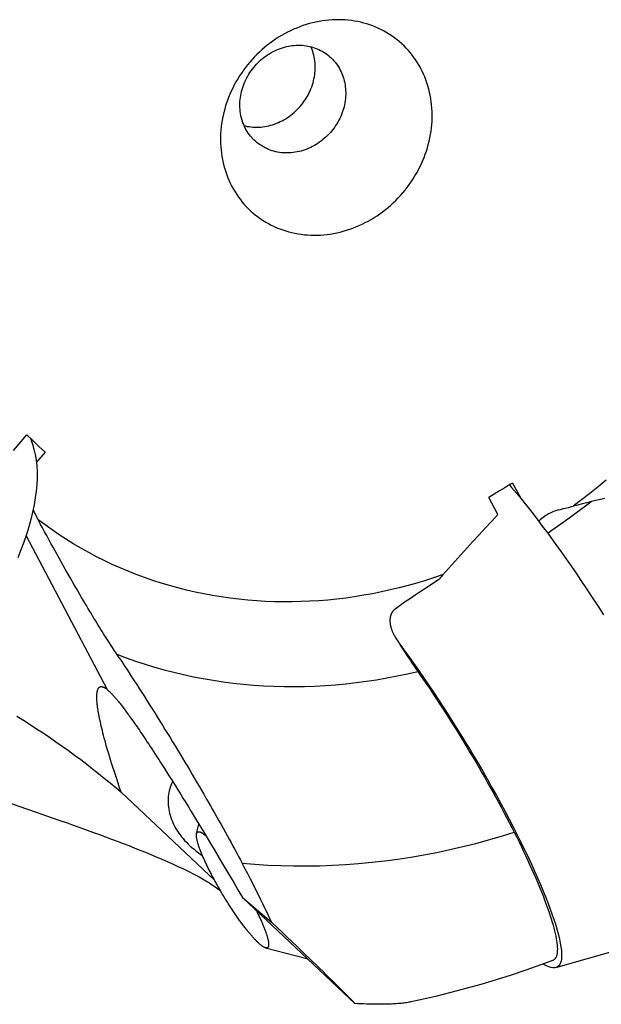
# Model space of a CAD drawing. Units: millimetres. Extents: x 0 to 420, y 0 to 297.
# Drawn here: x 361 to 381, y 85 to 120 of the extents above; entities that cross this region are included whole.
import ezdxf

# ---------------------------------------------------------------- set-up
doc = ezdxf.new("R2010")
doc.units = ezdxf.units.MM
doc.header["$LTSCALE"] = 23.1
for name, color, linetype in [('607299103-000_CL', 7, 'CONTINUOUS'), ('607386905-000_CL', 7, 'CONTINUOUS'), ('607431903-000_CL', 7, 'CONTINUOUS')]:
    doc.layers.add(name, color=color, linetype=linetype)

msp = doc.modelspace()

# ---------------------------------------------------------------- linework, layer by layer
at = {"layer": '607299103-000_CL', "color": 7, "linetype": 'CONTINUOUS'}
for p, q in [((378.1908, 91.5505), (378.33, 91.2773)), ((379.7086, 86.5615), (385.9547, 88.3385))]:
    msp.add_line(p, q, dxfattribs=at)
for points in [[(361.046, 105.3641), (361.0662, 105.3199), (361.1299, 105.1482), (361.1833, 104.9673), (361.2261, 104.7782), (361.2584, 104.5808), (361.2802, 104.3752), (361.2913, 104.162), (361.2917, 103.941), (361.2816, 103.7124), (361.2609, 103.4774), (361.2296, 103.2362), (361.1877, 102.9885), (361.1355, 102.7353), (361.0727, 102.4761), (360.9994, 102.2113), (360.9161, 101.9422), (360.8229, 101.6692), (360.7195, 101.3919), (360.6065, 101.1113)], [(378.059, 103.7005), (378.1338, 103.6134), (378.3073, 103.4063), (378.4845, 103.19), (378.6648, 102.9651), (378.8485, 102.7315), (379.0353, 102.4893), (379.2243, 102.2399), (379.4153, 101.9833), (379.6085, 101.7195), (379.8033, 101.4492), (379.9999, 101.1722), (380.198, 100.8887), (380.3966, 100.6002), (380.5956, 100.307), (380.7952, 100.0089), (380.9946, 99.7067), (381.1942, 99.4002), (381.3936, 99.0896)], [(374.1661, 98.0388), (374.3081, 97.8477), (374.481, 97.6109), (374.6558, 97.3673), (374.8317, 97.1181)], [(374.8317, 97.1181), (375.0086, 96.8634), (375.1865, 96.6031), (375.3647, 96.3385), (375.543, 96.0696), (375.7215, 95.7964), (375.8993, 95.5203), (376.0764, 95.2411), (376.2529, 94.959), (376.4279, 94.6753), (376.6012, 94.39), (376.773, 94.1032), (376.9425, 93.8161), (377.1096, 93.5287), (377.2743, 93.2412), (377.4358, 92.9548), (377.5942, 92.6698), (377.7493, 92.3859), (377.9005, 92.1045), (378.0476, 91.8262), (378.1908, 91.5505)], [(378.33, 91.2773), (378.4645, 91.008), (378.5938, 90.744), (378.7179, 90.4852), (378.8369, 90.2311), (378.9506, 89.9823), (379.0585, 89.7398), (379.1606, 89.5038), (379.257, 89.2741), (379.347, 89.0519), (379.4308, 88.8374), (379.5082, 88.6303), (379.5791, 88.4318), (379.6433, 88.2418), (379.7008, 88.0603), (379.7514, 87.8882), (379.795, 87.7255), (379.8318, 87.5723), (379.8614, 87.4292), (379.8839, 87.2963), (379.8992, 87.1736), (379.9075, 87.0615), (379.9085, 86.9603), (379.9023, 86.8698), (379.889, 86.7905), (379.8684, 86.7224), (379.8408, 86.6655), (379.8061, 86.6201), (379.7644, 86.5862), (379.7157, 86.5637), (379.7085, 86.5615)], [(379.7085, 86.5615), (379.6602, 86.5528), (379.5979, 86.5535), (379.5289, 86.5658), (379.4533, 86.5895), (379.3714, 86.6249), (379.2829, 86.6717), (379.2583, 86.6869)]]:
    msp.add_lwpolyline(points, dxfattribs=at)
at = {"layer": '607386905-000_CL', "color": 7, "linetype": 'CONTINUOUS'}
for p, q in [((366.9541, 91.3163), (367.0338, 91.6569)), ((369.3995, 87.2593), (370.8657, 86.8756))]:
    msp.add_line(p, q, dxfattribs=at)
for points in [[(368.3401, 88.4389), (368.3162, 88.474), (368.2923, 88.5094), (368.2684, 88.545), (368.2444, 88.581), (368.2205, 88.6172), (368.1965, 88.6536), (368.1725, 88.6902), (368.1486, 88.7271), (368.1247, 88.7642), (368.1008, 88.8015), (368.077, 88.839), (368.0533, 88.8766), (368.0296, 88.9144), (368.0059, 88.9523), (367.9824, 88.9904), (367.9589, 89.0286), (367.9355, 89.0668), (367.9122, 89.1052), (367.8891, 89.1436), (367.866, 89.1822), (367.8431, 89.2207), (367.8203, 89.2593), (367.7977, 89.2979), (367.7752, 89.3365), (367.7529, 89.3751), (367.7307, 89.4137), (367.7087, 89.4523), (367.6869, 89.4908), (367.6653, 89.5292), (367.6439, 89.5676), (367.6227, 89.6059), (367.6017, 89.6441), (367.5809, 89.6821), (367.5604, 89.7201), (367.5401, 89.7579), (367.52, 89.7956), (367.5001, 89.833), (367.4806, 89.8704), (367.4613, 89.9075), (367.4422, 89.9444), (367.4234, 89.9811), (367.405, 90.0175), (367.3868, 90.0538), (367.3689, 90.0897), (367.3513, 90.1254), (367.334, 90.1608), (367.317, 90.1959), (367.3003, 90.2308), (367.284, 90.2652), (367.268, 90.2994), (367.2523, 90.3332), (367.237, 90.3667), (367.222, 90.3998), (367.2074, 90.4325), (367.1931, 90.4648), (367.1792, 90.4968), (367.1656, 90.5283), (367.1525, 90.5594), (367.1397, 90.5901), (367.1273, 90.6203), (367.1153, 90.65), (367.1036, 90.6793), (367.0924, 90.7082), (367.0815, 90.7365), (367.0711, 90.7643), (367.061, 90.7917), (367.0514, 90.8185), (367.0422, 90.8448), (367.0334, 90.8706), (367.025, 90.8958), (367.0171, 90.9205), (367.0095, 90.9446), (367.0024, 90.9681), (366.9957, 90.9911), (366.9895, 91.0135), (366.9837, 91.0353), (366.9783, 91.0564), (366.9733, 91.077), (366.9688, 91.097), (366.9648, 91.1164), (366.9611, 91.1351), (366.958, 91.1532), (366.9552, 91.1706), (366.9529, 91.1874), (366.9511, 91.2035), (366.9497, 91.219), (366.9488, 91.2338), (366.9483, 91.248), (366.9482, 91.2615), (366.9486, 91.2743), (366.9495, 91.2864), (366.9507, 91.2978), (366.9525, 91.3085), (366.9541, 91.3163)], [(366.9541, 91.3163), (366.9547, 91.3186), (366.9573, 91.3279), (366.9604, 91.3366), (366.9639, 91.3445), (366.9679, 91.3517), (366.9723, 91.3582), (366.9771, 91.364), (366.9824, 91.3691), (366.9881, 91.3735), (366.9943, 91.3772), (367.0009, 91.3801), (367.0079, 91.3823), (367.0153, 91.3838), (367.0232, 91.3846), (367.0315, 91.3846), (367.0402, 91.3839), (367.0493, 91.3825), (367.0589, 91.3804), (367.0688, 91.3776), (367.0792, 91.374), (367.0899, 91.3697), (367.1011, 91.3648), (367.1126, 91.359), (367.1246, 91.3526), (367.1369, 91.3455), (367.1496, 91.3376), (367.1627, 91.3291), (367.1761, 91.3199), (367.19, 91.3099), (367.2042, 91.2993), (367.2187, 91.2879), (367.2336, 91.2759), (367.2489, 91.2632), (367.2645, 91.2498), (367.2804, 91.2357), (367.2957, 91.2218)], [(369.0772, 88.5768), (369.0907, 88.5497), (369.1083, 88.514), (369.1256, 88.4786), (369.1426, 88.4435), (369.1592, 88.4087), (369.1756, 88.3742), (369.1916, 88.3401), (369.2072, 88.3062), (369.2226, 88.2728), (369.2375, 88.2397), (369.2522, 88.207), (369.2664, 88.1746), (369.2804, 88.1427), (369.2939, 88.1112), (369.3071, 88.0801), (369.3199, 88.0494), (369.3323, 88.0192), (369.3443, 87.9894), (369.3559, 87.9601), (369.3672, 87.9313), (369.378, 87.903), (369.3885, 87.8751), (369.3985, 87.8478), (369.4081, 87.821), (369.4173, 87.7947), (369.4261, 87.7689), (369.4345, 87.7437), (369.4425, 87.719), (369.45, 87.6949), (369.4571, 87.6714), (369.4638, 87.6484), (369.4701, 87.626), (369.4759, 87.6042), (369.4813, 87.583), (369.4862, 87.5624), (369.4907, 87.5425), (369.4948, 87.5231), (369.4984, 87.5044), (369.5016, 87.4863), (369.5043, 87.4689), (369.5066, 87.4521), (369.5084, 87.4359), (369.5098, 87.4204), (369.5108, 87.4056), (369.5113, 87.3915), (369.5113, 87.378), (369.5109, 87.3652), (369.5101, 87.3531), (369.5088, 87.3417), (369.5071, 87.3309), (369.5049, 87.3209), (369.5022, 87.3115), (369.4992, 87.3029), (369.4956, 87.295), (369.4917, 87.2877), (369.4873, 87.2812), (369.4824, 87.2754), (369.4771, 87.2703), (369.4714, 87.266), (369.4653, 87.2623), (369.4587, 87.2594), (369.4517, 87.2572), (369.4442, 87.2557), (369.4363, 87.2549), (369.428, 87.2549), (369.4193, 87.2555), (369.4102, 87.2569), (369.4007, 87.259)], [(369.3995, 87.2593), (369.3907, 87.2619), (369.3804, 87.2654), (369.3696, 87.2697), (369.3585, 87.2747), (369.3469, 87.2804), (369.335, 87.2868), (369.3227, 87.294), (369.3099, 87.3018), (369.2969, 87.3104), (369.2834, 87.3196), (369.2696, 87.3296), (369.2554, 87.3402), (369.2408, 87.3515), (369.2259, 87.3636), (369.2107, 87.3763), (369.1951, 87.3897), (369.1791, 87.4037), (369.1629, 87.4185), (369.1463, 87.4339), (369.1294, 87.4499), (369.1122, 87.4666), (369.0946, 87.484), (369.0768, 87.502), (369.0587, 87.5206), (369.0402, 87.5399), (369.0215, 87.5598), (369.0025, 87.5803), (368.9833, 87.6014), (368.9638, 87.6231), (368.944, 87.6454), (368.924, 87.6683), (368.9037, 87.6918), (368.8832, 87.7158), (368.8625, 87.7404), (368.8415, 87.7656), (368.8204, 87.7913), (368.799, 87.8175), (368.7774, 87.8442), (368.7557, 87.8715), (368.7337, 87.8993), (368.7116, 87.9276), (368.6893, 87.9563), (368.6669, 87.9855), (368.6443, 88.0153), (368.6215, 88.0454), (368.5986, 88.076), (368.5756, 88.1071), (368.5525, 88.1385), (368.5292, 88.1704), (368.5059, 88.2027), (368.4824, 88.2354), (368.4589, 88.2684), (368.4353, 88.3018), (368.4116, 88.3356), (368.3878, 88.3697), (368.364, 88.4041), (368.3401, 88.4389)], [(370.8657, 86.8756), (370.879, 86.8725), (370.8867, 86.8712)]]:
    msp.add_lwpolyline(points, dxfattribs=at)
at = {"layer": '607431903-000_CL', "color": 7, "linetype": 'CONTINUOUS'}
for p, q in [((360.4518, 104.9204), (360.9259, 105.4768)), ((361.1425, 105.2735), (360.9259, 105.4768)), ((361.359, 105.0698), (361.1425, 105.2735)), ((361.5757, 104.8657), (361.359, 105.0698)), ((361.5757, 104.8657), (361.2667, 104.503)), ((377.889, 103.5979), (377.7014, 103.4843)), ((378.1707, 103.7679), (378.4563, 103.2244)), ((377.5139, 103.3706), (377.3266, 103.2567)), ((377.6477, 102.6454), (377.3266, 103.2567)), ((377.7014, 103.4843), (377.5139, 103.3706)), ((379.8155, 102.8161), (379.8709, 102.8304)), ((379.8709, 102.8304), (379.9816, 102.8588)), ((379.9816, 102.8588), (380.1476, 102.9015)), ((361.1493, 102.8024), (361.3313, 102.4632)), ((375.5718, 100.3679), (375.5346, 100.3251)), ((375.6093, 100.4106), (375.5718, 100.3679)), ((375.647, 100.4533), (375.6093, 100.4106)), ((375.6849, 100.4959), (375.647, 100.4533)), ((367.5911, 89.6634), (364.2804, 92.7841)), ((368.578, 89.0473), (369.6143, 88.1706)), ((372.5756, 85.2792), (368.578, 89.0473))]:
    msp.add_line(p, q, dxfattribs=at)
at = {"layer": '607431903-000_CL', "color": 9, "linetype": 'CONTINUOUS'}
msp.add_line((363.7963, 96.4228), (360.9011, 101.8983), dxfattribs=at)
at = {"layer": '607431903-000_CL', "color": 7, "linetype": 'CONTINUOUS'}
for points in [[(372.2239, 120.2152), (372.1097, 120.2213), (371.995, 120.2237), (371.8799, 120.2224), (371.7645, 120.2176), (371.6489, 120.2091), (371.5332, 120.197), (371.4175, 120.1813), (371.302, 120.162), (371.1867, 120.1391), (371.0718, 120.1127), (370.9573, 120.0828), (370.8434, 120.0494), (370.7302, 120.0125), (370.6178, 119.9721), (370.5062, 119.9284), (370.3957, 119.8813), (370.2862, 119.831), (370.178, 119.7773), (370.0711, 119.7205), (369.9656, 119.6605), (369.8616, 119.5974), (369.7592, 119.5313), (369.6585, 119.4622), (369.5596, 119.3902), (369.4626, 119.3153), (369.3676, 119.2377), (369.2747, 119.1574), (369.1839, 119.0744), (369.0954, 118.989), (369.0092, 118.901), (368.9255, 118.8107), (368.8442, 118.7181), (368.7656, 118.6233), (368.6895, 118.5264), (368.6162, 118.4275), (368.5457, 118.3266), (368.4781, 118.224), (368.4133, 118.1195), (368.3516, 118.0135), (368.2929, 117.9059), (368.2373, 117.7969), (368.1848, 117.6865), (368.1355, 117.5749), (368.0895, 117.4623), (368.0468, 117.3486), (368.0074, 117.2339), (367.9714, 117.1185), (367.9388, 117.0025), (367.9096, 116.8858), (367.8839, 116.7687), (367.8616, 116.6512), (367.8429, 116.5335), (367.8277, 116.4156), (367.816, 116.2978), (367.8079, 116.18), (367.8033, 116.0624), (367.8023, 115.9452), (367.8049, 115.8284), (367.811, 115.7121), (367.8207, 115.5964), (367.8339, 115.4816), (367.8507, 115.3676), (367.871, 115.2545), (367.8947, 115.1426), (367.922, 115.0318), (367.9527, 114.9224), (367.9868, 114.8143), (368.0243, 114.7077), (368.0652, 114.6028), (368.1093, 114.4995), (368.1568, 114.398), (368.2075, 114.2985), (368.2613, 114.2009), (368.3183, 114.1054), (368.3783, 114.0121), (368.4414, 113.921), (368.5074, 113.8323), (368.5763, 113.746), (368.6481, 113.6623), (368.7226, 113.5811), (368.7998, 113.5026), (368.8796, 113.4269), (368.962, 113.3539), (369.0468, 113.2839), (369.134, 113.2168), (369.2235, 113.1527), (369.3152, 113.0917), (369.4091, 113.0338), (369.505, 112.9791), (369.6028, 112.9277), (369.7025, 112.8795), (369.8039, 112.8347), (369.907, 112.7933), (370.0117, 112.7553), (370.1179, 112.7207), (370.2254, 112.6896), (370.3342, 112.6621), (370.4441, 112.6381), (370.5551, 112.6176), (370.667, 112.6007), (370.7798, 112.5875), (370.8934, 112.5778)], [(370.8934, 112.5778), (371.0075, 112.5718), (371.1222, 112.5694), (371.2373, 112.5706), (371.3527, 112.5755), (371.4683, 112.5839), (371.584, 112.596), (371.6997, 112.6117), (371.8152, 112.631), (371.9305, 112.6539), (372.0454, 112.6803), (372.1599, 112.7102), (372.2738, 112.7437), (372.387, 112.7806), (372.4995, 112.8209), (372.611, 112.8646), (372.7215, 112.9117), (372.831, 112.9621), (372.9392, 113.0157), (373.0462, 113.0726), (373.1517, 113.1325), (373.2557, 113.1956), (373.3581, 113.2618), (373.4588, 113.3309), (373.5576, 113.4029), (373.6546, 113.4777), (373.7496, 113.5553), (373.8425, 113.6357), (373.9333, 113.7186), (374.0218, 113.8041), (374.108, 113.892), (374.1917, 113.9823), (374.273, 114.0749), (374.3516, 114.1697), (374.4277, 114.2666), (374.501, 114.3655), (374.5715, 114.4664), (374.6392, 114.5691), (374.7039, 114.6735), (374.7656, 114.7796), (374.8243, 114.8871), (374.88, 114.9962), (374.9324, 115.1065), (374.9817, 115.2181), (375.0277, 115.3308), (375.0704, 115.4445), (375.1098, 115.5591), (375.1458, 115.6745), (375.1784, 115.7906), (375.2076, 115.9072), (375.2334, 116.0244), (375.2556, 116.1418), (375.2743, 116.2595), (375.2895, 116.3774), (375.3012, 116.4953), (375.3093, 116.613), (375.3139, 116.7306), (375.3149, 116.8479), (375.3123, 116.9647), (375.3062, 117.081), (375.2965, 117.1966), (375.2833, 117.3115), (375.2665, 117.4255), (375.2463, 117.5385), (375.2225, 117.6505), (375.1952, 117.7612), (375.1645, 117.8707), (375.1304, 117.9787), (375.0929, 118.0853), (375.0521, 118.1903), (375.0079, 118.2935), (374.9604, 118.395), (374.9098, 118.4946), (374.8559, 118.5921), (374.7989, 118.6876), (374.7389, 118.7809), (374.6758, 118.872), (374.6098, 118.9607), (374.5409, 119.047), (374.4691, 119.1308), (374.3946, 119.2119), (374.3174, 119.2904), (374.2376, 119.3662), (374.1552, 119.4391), (374.0704, 119.5092), (373.9832, 119.5763), (373.8937, 119.6404), (373.802, 119.7014), (373.7082, 119.7592), (373.6123, 119.8139), (373.5144, 119.8654), (373.4147, 119.9135), (373.3133, 119.9583), (373.2102, 119.9997), (373.1055, 120.0378), (372.9994, 120.0723), (372.8918, 120.1034), (372.7831, 120.131), (372.6731, 120.155), (372.5621, 120.1754), (372.4502, 120.1923), (372.3374, 120.2056), (372.2239, 120.2152)], [(369.0763, 115.8769), (369.052, 115.8979), (369.0028, 115.9431), (368.9555, 115.9903), (368.9102, 116.0396), (368.867, 116.0907), (368.8258, 116.1437), (368.7868, 116.1984), (368.75, 116.2548), (368.7155, 116.3128), (368.6833, 116.3724), (368.6534, 116.4334), (368.626, 116.4957), (368.6009, 116.5593), (368.5784, 116.6241), (368.5583, 116.69), (368.5408, 116.7569), (368.5259, 116.8247), (368.5135, 116.8933), (368.5037, 116.9626), (368.4965, 117.0325), (368.4919, 117.103), (368.49, 117.1739), (368.4907, 117.2451), (368.494, 117.3165), (368.4999, 117.388), (368.5085, 117.4596), (368.5196, 117.5311), (368.5333, 117.6024), (368.5496, 117.6734), (368.5685, 117.744), (368.5898, 117.8142), (368.6137, 117.8838), (368.64, 117.9527), (368.6687, 118.0209), (368.6998, 118.0882), (368.7332, 118.1545), (368.7689, 118.2198), (368.8069, 118.284), (368.847, 118.3469), (368.8892, 118.4085), (368.9336, 118.4687), (368.9799, 118.5274), (369.0282, 118.5845), (369.0783, 118.64), (369.1303, 118.6937), (369.184, 118.7457), (369.2393, 118.7958), (369.2962, 118.8439), (369.3546, 118.89), (369.4145, 118.934), (369.4756, 118.9759), (369.5381, 119.0156), (369.6016, 119.053), (369.6663, 119.0882), (369.7319, 119.1209), (369.7984, 119.1513), (369.8658, 119.1792), (369.9338, 119.2047), (370.0024, 119.2276), (370.0715, 119.248), (370.1411, 119.2658), (370.211, 119.281), (370.2811, 119.2935), (370.3513, 119.3035), (370.4215, 119.3107), (370.4917, 119.3153), (370.5617, 119.3173), (370.6314, 119.3165), (370.7007, 119.3131)], [(368.9535, 116.4097), (369.0229, 116.4063), (369.0926, 116.4055), (369.1626, 116.4075), (369.2328, 116.4121), (369.303, 116.4193), (369.3732, 116.4293), (369.4433, 116.4418), (369.5132, 116.457), (369.5827, 116.4748), (369.6519, 116.4952), (369.7205, 116.5181), (369.7885, 116.5436), (369.8558, 116.5715), (369.9224, 116.6019), (369.988, 116.6346), (370.0526, 116.6698), (370.1162, 116.7072), (370.1786, 116.7469), (370.2398, 116.7888), (370.2996, 116.8328), (370.358, 116.8789), (370.415, 116.927), (370.4703, 116.9771), (370.524, 117.029), (370.5759, 117.0828), (370.6261, 117.1383), (370.6744, 117.1954), (370.7207, 117.2541), (370.765, 117.3143), (370.8073, 117.3759), (370.8474, 117.4388), (370.8854, 117.503), (370.9211, 117.5683), (370.9545, 117.6346), (370.9856, 117.7019), (371.0143, 117.7701), (371.0406, 117.839), (371.0644, 117.9086), (371.0858, 117.9788), (371.1046, 118.0494), (371.1209, 118.1204), (371.1347, 118.1917), (371.1458, 118.2632), (371.1543, 118.3348), (371.1603, 118.4063), (371.1636, 118.4777), (371.1643, 118.5489), (371.1623, 118.6198), (371.1578, 118.6902), (371.1506, 118.7602), (371.1408, 118.8295), (371.1284, 118.8981), (371.1134, 118.9659), (371.0959, 119.0328), (371.0759, 119.0987), (371.0533, 119.1635), (371.0283, 119.2271), (371.0126, 119.2627)], [(370.7007, 119.3131), (370.7696, 119.307), (370.8379, 119.2982), (370.9056, 119.2868), (370.9725, 119.2728), (371.0386, 119.2561), (371.1037, 119.2369), (371.1678, 119.2151), (371.2308, 119.1907), (371.2926, 119.1639), (371.3531, 119.1346), (371.4122, 119.1028), (371.4698, 119.0687), (371.5259, 119.0323), (371.5804, 118.9936), (371.6332, 118.9527), (371.6599, 118.9306)], [(371.6599, 118.9306), (371.6842, 118.9096), (371.7334, 118.8644), (371.7807, 118.8171), (371.826, 118.7679), (371.8692, 118.7168), (371.9104, 118.6638), (371.9494, 118.6091), (371.9862, 118.5526), (372.0207, 118.4946), (372.0529, 118.4351), (372.0828, 118.3741), (372.1102, 118.3117), (372.1353, 118.2481), (372.1578, 118.1833), (372.1779, 118.1174), (372.1954, 118.0505), (372.2103, 117.9827), (372.2227, 117.9141), (372.2325, 117.8448), (372.2397, 117.7749), (372.2443, 117.7044), (372.2462, 117.6336), (372.2455, 117.5624), (372.2422, 117.491), (372.2363, 117.4194), (372.2277, 117.3479), (372.2166, 117.2764), (372.2029, 117.2051), (372.1866, 117.134), (372.1677, 117.0634), (372.1464, 116.9932), (372.1225, 116.9236), (372.0962, 116.8547), (372.0675, 116.7865), (372.0364, 116.7192), (372.003, 116.6529), (371.9673, 116.5876), (371.9293, 116.5235), (371.8892, 116.4606), (371.847, 116.399), (371.8026, 116.3388), (371.7563, 116.2801), (371.708, 116.2229), (371.6579, 116.1674), (371.6059, 116.1137), (371.5522, 116.0618), (371.4969, 116.0117), (371.44, 115.9636), (371.3816, 115.9175), (371.3217, 115.8734), (371.2606, 115.8315), (371.1981, 115.7918), (371.1346, 115.7544), (371.0699, 115.7193), (371.0043, 115.6865), (370.9378, 115.6561), (370.8705, 115.6282), (370.8024, 115.6028), (370.7338, 115.5798), (370.6647, 115.5595), (370.5951, 115.5417), (370.5252, 115.5265), (370.4551, 115.5139), (370.3849, 115.504), (370.3147, 115.4967), (370.2445, 115.4921), (370.1745, 115.4902), (370.1048, 115.4909), (370.0355, 115.4944)], [(368.6416, 116.4601), (368.6818, 116.45), (368.7487, 116.436), (368.8163, 116.4246), (368.8847, 116.4158), (368.9535, 116.4097)], [(370.0355, 115.4944), (369.9666, 115.5005), (369.8983, 115.5092), (369.8306, 115.5206), (369.7637, 115.5347), (369.6976, 115.5513), (369.6325, 115.5706), (369.5684, 115.5924), (369.5054, 115.6167), (369.4436, 115.6436), (369.3831, 115.6729), (369.324, 115.7046), (369.2664, 115.7387), (369.2103, 115.7751), (369.1558, 115.8138), (369.103, 115.8548), (369.0763, 115.8769)], [(378.1707, 103.7679), (378.0768, 103.7113), (377.889, 103.5979)], [(381.4417, 103.221), (381.2849, 103.1841), (381.1265, 103.1463), (380.9666, 103.1076), (380.8053, 103.068), (380.6427, 103.0276), (380.4787, 102.9862), (380.3133, 102.944)], [(379.8155, 102.8161), (379.7611, 102.8011), (379.7072, 102.784), (379.6538, 102.765), (379.6009, 102.7441), (379.5487, 102.7212), (379.4972, 102.6965), (379.4465, 102.6699), (379.3967, 102.6415), (379.3477, 102.6113), (379.2998, 102.5794), (379.2529, 102.5457), (379.2072, 102.5105), (379.1626, 102.4736), (379.1192, 102.4352), (379.0943, 102.4115)], [(379.4139, 101.9853), (379.5599, 102.0883), (379.8863, 102.3212), (380.2108, 102.5554), (380.5336, 102.7908), (380.8546, 103.0272), (380.9607, 103.1062)], [(380.1476, 102.9015), (380.2581, 102.9299), (380.3133, 102.944)], [(377.6477, 102.6454), (377.4231, 102.4033), (377.2006, 102.1626), (376.9804, 101.9233), (376.7622, 101.6854), (376.5463, 101.4489), (376.3324, 101.2138), (376.1208, 100.9802), (375.9113, 100.7479), (375.6849, 100.4959)], [(364.212, 97.5545), (364.0869, 97.7435), (364.0465, 97.8049), (364.0055, 97.8675), (363.9639, 97.9313), (363.9217, 97.9963), (363.8789, 98.0626), (363.8355, 98.1303), (363.7914, 98.1992), (363.7466, 98.2696), (363.7012, 98.3413), (363.6551, 98.4144), (363.6083, 98.489), (363.5608, 98.565), (363.5126, 98.6425), (363.4636, 98.7216), (363.4139, 98.8023), (363.3635, 98.8846), (363.3122, 98.9686), (363.2602, 99.0543), (363.2073, 99.1416), (363.1536, 99.2309), (363.099, 99.322), (363.0435, 99.415), (362.987, 99.51), (362.9296, 99.6071), (362.8713, 99.7063), (362.8118, 99.8077), (362.7513, 99.9114), (362.6898, 100.0174), (362.6269, 100.1261), (362.5628, 100.2376), (362.4973, 100.3517), (362.4306, 100.4687), (362.3625, 100.5886), (362.2931, 100.7114), (362.2228, 100.8364), (362.1515, 100.9635), (362.0794, 101.0928), (362.0066, 101.2237), (361.9334, 101.356), (361.8596, 101.4899), (361.7854, 101.6252), (361.7107, 101.7618), (361.6356, 101.8997), (361.56, 102.0388), (361.4842, 102.179), (361.4079, 102.3205), (361.3313, 102.4632)], [(375.5346, 100.3251), (375.3781, 100.2252), (375.2179, 100.1215), (375.054, 100.0141), (374.8865, 99.9032), (374.7153, 99.7886), (374.5401, 99.669), (374.3608, 99.5439), (374.1775, 99.4138), (373.9902, 99.2786)], [(373.9902, 99.2786), (373.9821, 99.2725), (373.9743, 99.2662), (373.9665, 99.2596), (373.9589, 99.2528), (373.9515, 99.2458), (373.9442, 99.2385), (373.937, 99.231), (373.9301, 99.2232), (373.9232, 99.2152), (373.9166, 99.2069), (373.91, 99.1984), (373.9037, 99.1897), (373.8975, 99.1806), (373.8915, 99.1714), (373.8857, 99.1618), (373.8801, 99.152), (373.8746, 99.142), (373.8694, 99.1316), (373.8643, 99.121), (373.8595, 99.1102), (373.8548, 99.099), (373.8504, 99.0875), (373.8461, 99.0758), (373.8422, 99.0637), (373.8384, 99.0514), (373.8349, 99.0387), (373.8316, 99.0257), (373.8286, 99.0124), (373.8259, 98.9988), (373.8235, 98.9848), (373.8213, 98.9704), (373.8195, 98.9557), (373.818, 98.9407), (373.8168, 98.9252), (373.8159, 98.9094), (373.8154, 98.8932), (373.8153, 98.8766), (373.8156, 98.8596), (373.8163, 98.8422), (373.8174, 98.8244), (373.8189, 98.8062), (373.8209, 98.7876), (373.8234, 98.7686), (373.8264, 98.7492), (373.8299, 98.7294), (373.8339, 98.7092), (373.8385, 98.6885), (373.8436, 98.6674), (373.8494, 98.6458), (373.8558, 98.6238), (373.8628, 98.6013), (373.8705, 98.5784), (373.8789, 98.555), (373.888, 98.5312), (373.8978, 98.5069), (373.9084, 98.4822), (373.9198, 98.4569), (373.9321, 98.4312), (373.9452, 98.4051), (373.9591, 98.3785), (373.974, 98.3514), (373.9899, 98.3238), (374.0067, 98.2958)], [(374.0067, 98.2958), (374.0737, 98.187), (374.1406, 98.0795), (374.2074, 97.9732), (374.2742, 97.8681), (374.3408, 97.7644), (374.4075, 97.6617), (374.4744, 97.5599), (374.5414, 97.4592), (374.6078, 97.3603), (374.6735, 97.2635), (374.7387, 97.1686), (374.8035, 97.0756)], [(364.212, 97.5545), (364.2981, 97.424), (364.3849, 97.2919), (364.4725, 97.1579), (364.5609, 97.0223), (364.6499, 96.8853), (364.7394, 96.747), (364.8294, 96.6073), (364.9198, 96.4665), (365.0105, 96.3247), (365.1015, 96.1818), (365.1926, 96.0382), (365.2839, 95.8939), (365.3752, 95.7489), (365.4665, 95.6035), (365.5577, 95.4576), (365.6488, 95.3114), (365.7396, 95.165), (365.8302, 95.0185), (365.9205, 94.8719), (366.0104, 94.7254), (366.0998, 94.579), (366.1889, 94.4327), (366.2774, 94.2868), (366.3653, 94.1412), (366.4527, 93.996), (366.5395, 93.8512), (366.6256, 93.707), (366.711, 93.5634), (366.7957, 93.4203), (366.8797, 93.278), (366.9629, 93.1364), (367.0454, 92.9955), (367.127, 92.8555), (367.2078, 92.7162), (367.2878, 92.5779), (367.3669, 92.4405), (367.4451, 92.304), (367.5225, 92.1684), (367.5989, 92.0339), (367.6745, 91.9004), (367.7491, 91.7679), (367.8228, 91.6365), (367.8956, 91.5061), (367.9674, 91.3768), (368.0383, 91.2487), (368.1082, 91.1217), (368.1772, 90.9958), (368.2452, 90.8711), (368.3122, 90.7476), (368.3783, 90.6253), (368.4434, 90.5041), (368.5075, 90.3842), (368.5707, 90.2654)], [(374.8035, 97.0756), (374.9061, 96.9286), (375.0124, 96.7745), (375.1223, 96.6133), (375.2387, 96.441), (375.3587, 96.2617), (375.4741, 96.0878), (375.5798, 95.9268), (375.681, 95.7712), (375.7845, 95.6105), (375.8939, 95.4393), (376.0056, 95.263), (376.1162, 95.0869), (376.2238, 94.914), (376.3302, 94.7414), (376.4374, 94.5659), (376.5468, 94.3852), (376.6569, 94.2017), (376.7656, 94.0188), (376.8728, 93.8368), (376.9786, 93.6554), (377.0811, 93.478), (377.1783, 93.3085), (377.2722, 93.1431), (377.3672, 92.974), (377.4654, 92.7977), (377.5647, 92.6177), (377.6637, 92.4364), (377.7626, 92.2532), (377.8612, 92.0687), (377.9571, 91.8872), (378.0497, 91.71), (378.1396, 91.5358), (378.2268, 91.3646)], [(364.2804, 92.7841), (364.224, 92.9469), (364.1703, 93.1043), (364.119, 93.2564), (364.0704, 93.4031), (364.0243, 93.5445), (363.9804, 93.6811), (363.9389, 93.8127), (363.8995, 93.9395), (363.8623, 94.0617), (363.827, 94.1794), (363.7938, 94.2927), (363.7625, 94.4017), (363.7329, 94.5066), (363.7051, 94.6074), (363.679, 94.7044), (363.6544, 94.7977), (363.6315, 94.8872), (363.61, 94.9731), (363.5899, 95.0555), (363.5714, 95.1344), (363.554, 95.2101), (363.5379, 95.2829), (363.5231, 95.3526), (363.5093, 95.4195), (363.4967, 95.4835), (363.4851, 95.5448), (363.4746, 95.6035), (363.465, 95.6596), (363.4564, 95.7132), (363.4487, 95.7644), (363.4418, 95.8134), (363.4358, 95.86), (363.4306, 95.9046), (363.4261, 95.947), (363.4224, 95.9874), (363.4194, 96.0259), (363.417, 96.0626), (363.4153, 96.0974), (363.4141, 96.1305), (363.4136, 96.1619), (363.4136, 96.1916), (363.4142, 96.2198), (363.4153, 96.2465), (363.4169, 96.2716), (363.419, 96.2954), (363.4215, 96.3178), (363.4245, 96.3389), (363.428, 96.3587), (363.4318, 96.3773), (363.436, 96.3946), (363.4406, 96.4108), (363.4456, 96.4259), (363.451, 96.4398), (363.4566, 96.4527), (363.4627, 96.4646), (363.469, 96.4755), (363.4757, 96.4854), (363.4826, 96.4943), (363.4899, 96.5024), (363.4975, 96.5095), (363.5053, 96.5158), (363.5134, 96.5212), (363.5218, 96.5259), (363.5304, 96.5297), (363.5394, 96.5327), (363.5485, 96.5349), (363.5579, 96.5364), (363.5676, 96.5371), (363.5775, 96.5371), (363.5876, 96.5364), (363.598, 96.535), (363.6087, 96.5329), (363.6195, 96.5301), (363.6306, 96.5266), (363.6419, 96.5225), (363.6535, 96.5177), (363.6653, 96.5123), (363.6773, 96.5062), (363.6896, 96.4995), (363.7021, 96.4921), (363.7148, 96.4841), (363.7278, 96.4755), (363.741, 96.4662), (363.7544, 96.4563), (363.7681, 96.4458), (363.7821, 96.4346), (363.7963, 96.4228)], [(363.7963, 96.4228), (363.8081, 96.4127), (363.8201, 96.4021), (363.8325, 96.3909), (363.8451, 96.3792), (363.8486, 96.3759)], [(363.8486, 96.3759), (363.8581, 96.3669), (363.8713, 96.3541), (363.8849, 96.3407), (363.8988, 96.3267), (363.913, 96.3122), (363.9276, 96.2971), (363.9425, 96.2813), (363.9577, 96.265), (363.9734, 96.2479), (363.9893, 96.2303), (364.0057, 96.212), (364.0225, 96.193), (364.0397, 96.1733), (364.0573, 96.1529), (364.0754, 96.1317), (364.0939, 96.1098), (364.1129, 96.0871), (364.1324, 96.0635), (364.1523, 96.0392), (364.1728, 96.014), (364.1938, 95.9878), (364.2154, 95.9608), (364.2375, 95.9328), (364.2603, 95.9038), (364.2836, 95.8738), (364.3076, 95.8427), (364.3323, 95.8105), (364.3576, 95.7772), (364.3837, 95.7427), (364.4105, 95.7069), (364.438, 95.67), (364.4664, 95.6316), (364.4955, 95.5919), (364.5256, 95.5508), (364.5565, 95.5082), (364.5883, 95.464), (364.6211, 95.4183), (364.6549, 95.3708), (364.6897, 95.3217), (364.7256, 95.2708), (364.7626, 95.218), (364.8008, 95.1632), (364.8401, 95.1065), (364.8807, 95.0476), (364.9225, 94.9866), (364.9657, 94.9234), (365.0103, 94.8577), (365.0563, 94.7896), (365.1038, 94.719), (365.1529, 94.6456), (365.2037, 94.5694), (365.256, 94.4904), (365.3102, 94.4083), (365.3662, 94.3231), (365.4239, 94.2348), (365.4837, 94.143), (365.5455, 94.0478), (365.6092, 93.949), (365.6752, 93.8464), (365.7434, 93.7398), (365.8138, 93.6294), (365.8868, 93.5145), (365.9622, 93.3953), (366.0401, 93.2716), (366.1207, 93.1431), (366.2041, 93.0096), (366.2902, 92.8713), (366.3793, 92.7276), (366.4714, 92.5786), (366.5665, 92.4242), (366.6648, 92.2638), (366.7664, 92.0975), (366.8713, 91.9252), (366.9797, 91.7464), (367.0917, 91.5611), (367.2072, 91.3693), (367.3265, 91.1705), (367.4496, 90.9647), (367.5765, 90.7518), (367.7074, 90.5314), (367.8422, 90.3036), (367.981, 90.0682), (368.124, 89.825), (368.2712, 89.5737), (368.4225, 89.3145), (368.578, 89.0473)], [(360.573, 95.4858), (360.8103, 95.3392), (361.0454, 95.1909), (361.2782, 95.0408), (361.5087, 94.8891), (361.7369, 94.7358), (361.9626, 94.5809), (362.186, 94.4245), (362.407, 94.2665), (362.6254, 94.1071), (362.8414, 93.9463), (363.0548, 93.7841), (363.2656, 93.6205), (363.4739, 93.4557), (363.6795, 93.2896), (363.8824, 93.1223), (364.0827, 92.9538), (364.2804, 92.7841)], [(355.3916, 94.2068), (355.6313, 94.1121), (356.0093, 93.9652), (356.392, 93.8188), (356.776, 93.6739), (357.1546, 93.5328), (357.5248, 93.3966), (357.8895, 93.2641), (358.25, 93.1343), (358.6073, 93.0069), (358.9603, 92.882), (359.3078, 92.7597), (359.6495, 92.6401), (359.9856, 92.523), (360.3152, 92.4084), (360.6398, 92.2958), (360.9577, 92.1855), (361.2634, 92.0791)], [(366.1054, 93.1676), (366.0883, 93.1364), (366.0622, 93.0815), (366.0386, 93.0243), (366.0174, 92.9647), (365.9989, 92.903), (365.9831, 92.8398), (365.9698, 92.7748), (365.9592, 92.7068), (365.9511, 92.6343), (365.9458, 92.5586), (365.944, 92.4827), (365.9454, 92.4082), (365.9499, 92.3341), (365.9574, 92.2603), (365.9677, 92.1873), (365.9808, 92.115), (365.9972, 92.0419), (366.0171, 91.967), (366.0402, 91.8915), (366.0662, 91.8171), (366.0947, 91.7448), (366.1259, 91.674), (366.1597, 91.6043), (366.1959, 91.5357), (366.2348, 91.4684), (366.2765, 91.4016), (366.3213, 91.335), (366.369, 91.2689), (366.4198, 91.2033), (366.4737, 91.138), (366.5308, 91.0731), (366.5907, 91.009), (366.6532, 90.946), (366.7185, 90.8837), (366.7879, 90.8212), (366.8622, 90.758), (366.9407, 90.6945), (367.0231, 90.6312), (367.1089, 90.5685), (367.1652, 90.5294)], [(361.2634, 92.0791), (361.8342, 91.8801), (362.1025, 91.7859), (362.3595, 91.6952), (362.6057, 91.608), (362.8438, 91.523), (363.0739, 91.4402), (363.296, 91.3597), (363.5133, 91.2802), (363.7257, 91.2016), (363.9333, 91.1241), (364.1387, 91.0466), (364.3427, 90.9685), (364.5445, 90.8903), (364.7443, 90.8117), (364.9416, 90.733), (365.1368, 90.6538), (365.3311, 90.5736), (365.5247, 90.4921), (365.7173, 90.4094), (365.9097, 90.3251), (366.102, 90.2388), (366.2937, 90.1504), (366.4844, 90.0603), (366.6739, 89.9682), (366.862, 89.8737), (367.0483, 89.7766)], [(368.5707, 90.2654), (369.0252, 90.2281), (369.4814, 90.1998), (369.9389, 90.1805), (370.3977, 90.1703), (370.8576, 90.169), (371.3184, 90.1767), (371.78, 90.1935), (372.2422, 90.2192), (372.7047, 90.254), (373.1676, 90.2977), (373.6305, 90.3504), (374.0933, 90.4121), (374.5559, 90.4826), (375.018, 90.5621), (375.4795, 90.6504), (375.9403, 90.7476), (376.4002, 90.8535), (376.8589, 90.9683), (377.3164, 91.0917), (377.7724, 91.2238), (378.2268, 91.3646)], [(378.2268, 91.3646), (378.3138, 91.1904), (378.3984, 91.0187), (378.4806, 90.8494), (378.5607, 90.6824), (378.6384, 90.5178), (378.7137, 90.356), (378.7866, 90.1968), (378.8571, 90.0404), (378.925, 89.8871), (378.9903, 89.7369), (379.0531, 89.5898), (379.1134, 89.4456), (379.1712, 89.3042), (379.2266, 89.1658), (379.2795, 89.0303), (379.3299, 88.8976), (379.3778, 88.7679), (379.4229, 88.6417), (379.4652, 88.5192), (379.5048, 88.4002), (379.5416, 88.2852), (379.5754, 88.174), (379.6064, 88.0667), (379.6346, 87.9635), (379.6598, 87.8643), (379.6822, 87.7692), (379.7016, 87.6783), (379.7181, 87.5915), (379.7318, 87.5089), (379.7425, 87.4311), (379.7502, 87.3583), (379.755, 87.2902), (379.7569, 87.2264), (379.7561, 87.1666), (379.7525, 87.111), (379.7461, 87.0599), (379.7368, 87.0131), (379.7247, 86.9708), (379.7098, 86.933), (379.6921, 86.8996), (379.6716, 86.8707), (379.6483, 86.8464), (379.6222, 86.8266), (379.5934, 86.8114), (379.5853, 86.8081)], [(369.6143, 88.1706), (369.5416, 88.3263), (369.4662, 88.4858), (369.388, 88.649), (369.3069, 88.8164), (369.223, 88.9876), (369.137, 89.1614), (369.0489, 89.3373), (368.9587, 89.5158), (368.8658, 89.6978), (368.7701, 89.8836), (368.6717, 90.0728), (368.5707, 90.2654)], [(367.0483, 89.7766), (367.1061, 89.7452), (367.1647, 89.7121), (367.224, 89.6774), (367.2843, 89.6408), (367.3455, 89.6025), (367.4065, 89.5633), (367.4669, 89.5235), (367.5272, 89.4829), (367.5883, 89.4408), (367.6505, 89.3972), (367.7135, 89.3522), (367.7778, 89.3055), (367.805, 89.2855)], [(372.5756, 85.2792), (372.533, 85.3242), (372.4861, 85.3732), (372.4348, 85.4262), (372.3793, 85.4831), (372.3194, 85.544), (372.2548, 85.6094), (372.1853, 85.6793), (372.1109, 85.7537), (372.0315, 85.8329), (371.9471, 85.9166), (371.8577, 86.0051), (371.7624, 86.0989), (371.6606, 86.1989), (371.5529, 86.3043), (371.4411, 86.4134), (371.3264, 86.5252), (371.2074, 86.6407), (371.082, 86.7623), (370.9496, 86.8903), (370.8108, 87.0243), (370.6643, 87.1653), (370.5104, 87.3134), (370.3489, 87.4684), (370.1786, 87.6316), (369.9992, 87.8031), (369.8111, 87.9828), (369.6143, 88.1706)], [(379.5853, 86.8082), (379.172, 86.6548), (378.6438, 86.4676), (378.1135, 86.2893), (377.5813, 86.1201), (377.0473, 85.9601), (376.5117, 85.8091), (375.9745, 85.6673), (375.4359, 85.5347), (374.896, 85.4113), (374.5596, 85.3392)], [(374.5596, 85.3392), (374.5263, 85.3325), (374.4866, 85.3251), (374.4452, 85.3179), (374.402, 85.3111), (374.3569, 85.3046), (374.3099, 85.2983), (374.2609, 85.2925), (374.2099, 85.2869), (374.1568, 85.2817), (374.1016, 85.2769), (374.0442, 85.2725), (373.9846, 85.2685), (373.9227, 85.2649), (373.8585, 85.2618), (373.7918, 85.2591), (373.7227, 85.2568), (373.6511, 85.2551), (373.5768, 85.2539), (373.5, 85.2532), (373.4204, 85.253), (373.338, 85.2534), (373.2528, 85.2544), (373.1648, 85.256), (373.0739, 85.2582), (372.9802, 85.2611), (372.8835, 85.2646), (372.7839, 85.2688), (372.6813, 85.2737), (372.5756, 85.2792)]]:
    msp.add_lwpolyline(points, dxfattribs=at)
at = {"layer": '607431903-000_CL', "color": 9, "linetype": 'CONTINUOUS'}
for points in [[(381.4923, 103.8688), (381.204, 103.6286), (380.9113, 103.3943), (380.6144, 103.1661), (380.3133, 102.944)], [(369.0869, 99.5823), (368.7703, 99.6074), (368.4549, 99.639), (368.1409, 99.6771), (367.8284, 99.7217), (367.5175, 99.7728), (367.2084, 99.8303), (366.9012, 99.8942), (366.596, 99.9645), (366.2929, 100.0412), (365.992, 100.1242), (365.6935, 100.2135), (365.3975, 100.309), (365.1041, 100.4108), (364.8133, 100.5188), (364.5254, 100.633), (364.2405, 100.7532), (363.9586, 100.8795), (363.6798, 101.0118), (363.4044, 101.15), (363.1323, 101.2942), (362.8637, 101.4441), (362.5987, 101.5999), (362.3374, 101.7614), (362.0799, 101.9285), (361.8263, 102.1012), (361.5767, 102.2795), (361.3313, 102.4632)], [(375.7039, 100.5171), (375.3944, 100.4108), (375.0835, 100.3105), (374.7714, 100.2163), (374.4583, 100.1281), (374.1442, 100.046), (373.8292, 99.9701), (373.5136, 99.9003), (373.1973, 99.8367), (372.8806, 99.7794), (372.5635, 99.7283), (372.2462, 99.6835), (371.9287, 99.6449), (371.6113, 99.6127), (371.294, 99.5867), (370.977, 99.5671), (370.6603, 99.5538), (370.3442, 99.5468), (370.0286, 99.5462), (369.7138, 99.5519), (369.3999, 99.5639), (369.0869, 99.5823)], [(364.1267, 97.6833), (364.4565, 97.5596), (364.7892, 97.4428), (365.1249, 97.3329), (365.4633, 97.2299), (365.8044, 97.134), (366.1481, 97.0452), (366.4941, 96.9634), (366.8424, 96.8887), (367.1929, 96.8212), (367.5453, 96.7609), (367.8996, 96.7078), (368.2557, 96.6619), (368.6133, 96.6232), (368.9724, 96.5917), (369.3328, 96.5675), (369.6944, 96.5506), (370.057, 96.541), (370.4206, 96.5386), (370.7849, 96.5435), (371.1499, 96.5557), (371.5153, 96.5752), (371.8811, 96.602), (372.2471, 96.636), (372.6132, 96.6772), (372.9792, 96.7257), (373.345, 96.7813), (373.7105, 96.8442), (374.0755, 96.9142), (374.4399, 96.9914), (374.8035, 97.0756)]]:
    msp.add_lwpolyline(points, dxfattribs=at)

doc.saveas('drawing.dxf')
